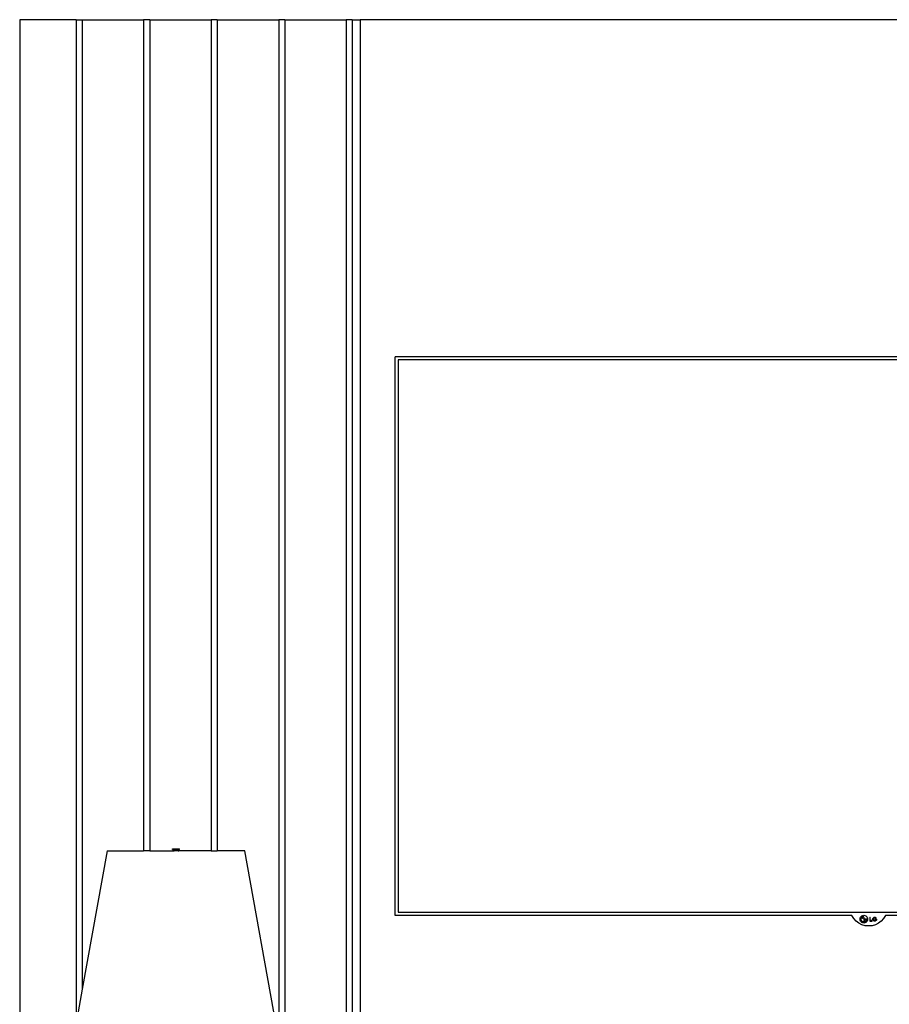
# Model space of a CAD drawing. Units: inches. Extents: x 81 to 436, y 211 to 396.
# Drawn here: x 216 to 272, y 252 to 315 of the extents above; entities that cross this region are included whole.
import ezdxf

# ---------------------------------------------------------------- set-up
doc = ezdxf.new("R2010")
doc.units = ezdxf.units.IN
doc.header["$MEASUREMENT"] = 0
doc.layers.add('Edges', color=7, linetype='Continuous')

# ---------------------------------------------------------------- blocks, each defined once
blk = doc.blocks.new('2 Modern TV Units fr')
at = {"layer": 'Edges'}
for p, q in [((-3.497, 50.462), (-3.497, -30.128)), ((0.125, 50.462), (-3.497, 50.462)), ((0.125, 50.462), (0.519, 50.462)), ((0.125, 50.462), (0.125, -13.932)), ((0.519, 50.462), (0.519, -11.748)), ((0.519, 50.462), (4.456, 50.462)), ((4.456, 50.462), (4.456, -2.863)), ((4.849, 50.462), (4.456, 50.462)), ((4.849, 50.462), (4.849, -2.863)), ((4.849, 50.462), (8.786, 50.462)), ((8.786, 50.462), (8.786, -2.863)), ((9.18, 50.462), (8.786, 50.462)), ((9.18, 50.462), (9.18, -2.863)), ((9.18, 50.462), (13.117, 50.462)), ((13.117, 50.462), (13.117, -30.128)), ((13.511, 50.462), (13.117, 50.462)), ((13.511, 50.462), (13.511, -30.128)), ((13.511, 50.462), (17.448, 50.462)), ((17.448, 50.462), (17.448, -30.128)), ((17.842, 50.462), (17.448, 50.462)), ((17.842, 50.462), (17.842, -30.128)), ((17.842, 50.462), (18.353, 50.462)), ((18.353, 50.462), (18.353, -19.971)), ((86.227, 50.462), (18.353, 50.462)), ((20.598, -7.011), (20.598, 28.834)), ((81.335, 28.834), (20.598, 28.834)), ((81.14, 28.631), (20.793, 28.631)), ((20.793, 28.631), (20.793, -6.808)), ((2.12, -2.863), (0.519, -11.748)), ((2.12, -2.863), (4.456, -2.863)), ((4.849, -2.863), (4.456, -2.863)), ((4.849, -2.863), (6.358, -2.863)), ((6.309, -2.784), (6.309, -2.731)), ((6.309, -2.731), (6.763, -2.731)), ((6.309, -2.784), (6.358, -2.784)), ((6.358, -2.863), (6.358, -2.784)), ((6.715, -2.784), (6.358, -2.784)), ((6.358, -2.863), (6.405, -2.863)), ((6.405, -2.836), (6.41, -2.83)), ((6.405, -2.836), (6.41, -2.836)), ((6.405, -2.863), (6.405, -2.836)), ((6.668, -2.863), (6.405, -2.863)), ((6.668, -2.836), (6.662, -2.83)), ((6.668, -2.836), (6.663, -2.836)), ((6.668, -2.863), (6.668, -2.836)), ((6.668, -2.863), (6.715, -2.863)), ((6.715, -2.863), (6.715, -2.784)), ((6.763, -2.784), (6.715, -2.784)), ((8.786, -2.863), (6.715, -2.863)), ((6.763, -2.784), (6.763, -2.731)), ((8.786, -2.863), (9.18, -2.863)), ((10.943, -2.863), (9.18, -2.863)), ((12.989, -14.215), (10.943, -2.863)), ((20.793, -6.808), (81.14, -6.808)), ((49.885, -7.011), (20.598, -7.011)), ((50.005, -7.203), (49.885, -7.011)), ((50.157, -7.37), (50.005, -7.203)), ((50.336, -7.506), (50.157, -7.37)), ((50.534, -7.606), (50.336, -7.506)), ((50.418, -7.248), (50.426, -7.183)), ((50.426, -7.313), (50.418, -7.248)), ((50.426, -7.183), (50.45, -7.123)), ((50.45, -7.373), (50.426, -7.313)), ((50.45, -7.123), (50.488, -7.071)), ((50.488, -7.425), (50.45, -7.373)), ((50.466, -7.248), (50.472, -7.196)), ((50.472, -7.3), (50.466, -7.248)), ((50.472, -7.196), (50.492, -7.148)), ((50.492, -7.348), (50.472, -7.3)), ((50.485, -7.248), (50.491, -7.201)), ((50.491, -7.295), (50.485, -7.248)), ((50.488, -7.071), (50.538, -7.031)), ((50.538, -7.465), (50.488, -7.425)), ((50.491, -7.201), (50.508, -7.158)), ((50.508, -7.338), (50.491, -7.295)), ((50.492, -7.148), (50.522, -7.106)), ((50.522, -7.39), (50.492, -7.348)), ((50.508, -7.158), (50.536, -7.121)), ((50.536, -7.375), (50.508, -7.338)), ((50.522, -7.106), (50.562, -7.075)), ((50.562, -7.421), (50.522, -7.39)), ((50.536, -7.121), (50.571, -7.092)), ((50.571, -7.404), (50.536, -7.375)), ((50.538, -7.031), (50.596, -7.006)), ((50.596, -7.49), (50.538, -7.465)), ((50.553, -7.17), (50.554, -7.163)), ((50.555, -7.178), (50.553, -7.17)), ((50.554, -7.163), (50.556, -7.155)), ((50.558, -7.185), (50.555, -7.178)), ((50.556, -7.155), (50.561, -7.149)), ((50.563, -7.191), (50.558, -7.185)), ((50.561, -7.149), (50.566, -7.144)), ((50.562, -7.075), (50.608, -7.055)), ((50.608, -7.441), (50.562, -7.421)), ((50.569, -7.195), (50.563, -7.191)), ((50.566, -7.144), (50.573, -7.14)), ((50.576, -7.198), (50.569, -7.195)), ((50.571, -7.092), (50.613, -7.074)), ((50.613, -7.422), (50.571, -7.404)), ((50.573, -7.14), (50.58, -7.139)), ((50.584, -7.198), (50.576, -7.198)), ((50.58, -7.139), (50.588, -7.139)), ((50.591, -7.197), (50.584, -7.198)), ((50.588, -7.139), (50.595, -7.142)), ((50.598, -7.194), (50.591, -7.197)), ((50.595, -7.142), (50.601, -7.146)), ((50.596, -7.006), (50.658, -6.998)), ((50.658, -7.498), (50.596, -7.49)), ((50.603, -7.188), (50.598, -7.194)), ((50.601, -7.146), (50.606, -7.152)), ((50.608, -7.182), (50.603, -7.188)), ((50.606, -7.152), (50.609, -7.159)), ((50.608, -7.055), (50.658, -7.048)), ((50.61, -7.175), (50.608, -7.182)), ((50.658, -7.448), (50.608, -7.441)), ((50.609, -7.159), (50.611, -7.167)), ((50.611, -7.167), (50.61, -7.175)), ((50.613, -7.074), (50.658, -7.068)), ((50.658, -7.428), (50.613, -7.422)), ((50.658, -6.998), (50.72, -7.006)), ((50.658, -7.068), (50.658, -7.048)), ((50.658, -7.139), (50.677, -7.139)), ((50.658, -7.139), (50.658, -7.338)), ((50.658, -7.338), (50.72, -7.338)), ((50.702, -7.422), (50.658, -7.428)), ((50.707, -7.441), (50.658, -7.448)), ((50.72, -7.49), (50.658, -7.498)), ((50.677, -7.318), (50.677, -7.139)), ((50.72, -7.318), (50.677, -7.318)), ((50.744, -7.404), (50.702, -7.422)), ((50.754, -7.421), (50.707, -7.441)), ((50.72, -7.006), (50.778, -7.031)), ((50.72, -7.248), (50.72, -7.268)), ((50.849, -7.248), (50.72, -7.248)), ((50.72, -7.268), (50.828, -7.268)), ((50.72, -7.338), (50.72, -7.318)), ((50.778, -7.465), (50.72, -7.49)), ((50.78, -7.375), (50.744, -7.404)), ((50.793, -7.39), (50.754, -7.421)), ((50.778, -7.031), (50.827, -7.071)), ((50.827, -7.425), (50.778, -7.465)), ((50.807, -7.338), (50.78, -7.375)), ((50.824, -7.348), (50.793, -7.39)), ((50.824, -7.295), (50.807, -7.338)), ((50.828, -7.268), (50.824, -7.295)), ((50.843, -7.3), (50.824, -7.348)), ((50.827, -7.071), (50.865, -7.123)), ((50.865, -7.373), (50.827, -7.425)), ((50.849, -7.248), (50.843, -7.3)), ((50.865, -7.123), (50.889, -7.183)), ((50.889, -7.313), (50.865, -7.373)), ((50.889, -7.183), (50.897, -7.248)), ((50.897, -7.248), (50.889, -7.313)), ((51.033, -7.12), (51.033, -7.376)), ((51.033, -7.12), (51.066, -7.12)), ((51.033, -7.376), (51.185, -7.376)), ((51.066, -7.341), (51.066, -7.12)), ((51.185, -7.341), (51.066, -7.341)), ((51.185, -7.376), (51.185, -7.341)), ((51.231, -7.248), (51.235, -7.215)), ((51.235, -7.281), (51.231, -7.248)), ((51.235, -7.215), (51.247, -7.184)), ((51.247, -7.312), (51.235, -7.281)), ((51.247, -7.184), (51.267, -7.157)), ((51.267, -7.339), (51.247, -7.312)), ((51.264, -7.248), (51.267, -7.224)), ((51.267, -7.272), (51.264, -7.248)), ((51.267, -7.157), (51.292, -7.137)), ((51.267, -7.224), (51.276, -7.201)), ((51.276, -7.295), (51.267, -7.272)), ((51.292, -7.359), (51.267, -7.339)), ((51.276, -7.201), (51.29, -7.182)), ((51.29, -7.314), (51.276, -7.295)), ((51.29, -7.182), (51.309, -7.167)), ((51.309, -7.329), (51.29, -7.314)), ((51.292, -7.137), (51.322, -7.124)), ((51.322, -7.372), (51.292, -7.359)), ((51.309, -7.167), (51.33, -7.158)), ((51.33, -7.338), (51.309, -7.329)), ((51.322, -7.124), (51.353, -7.12)), ((51.353, -7.376), (51.322, -7.372)), ((51.33, -7.158), (51.353, -7.155)), ((51.353, -7.341), (51.33, -7.338)), ((51.353, -7.12), (51.385, -7.124)), ((51.353, -7.155), (51.377, -7.158)), ((51.476, -7.248), (51.353, -7.248)), ((51.353, -7.248), (51.353, -7.283)), ((51.353, -7.283), (51.436, -7.283)), ((51.377, -7.338), (51.353, -7.341)), ((51.385, -7.372), (51.353, -7.376)), ((51.377, -7.158), (51.398, -7.167)), ((51.398, -7.329), (51.377, -7.338)), ((51.385, -7.124), (51.415, -7.137)), ((51.415, -7.359), (51.385, -7.372)), ((51.398, -7.167), (51.417, -7.182)), ((51.417, -7.314), (51.398, -7.329)), ((51.597, -7.506), (51.399, -7.606)), ((51.415, -7.137), (51.44, -7.157)), ((51.44, -7.339), (51.415, -7.359)), ((51.417, -7.182), (51.44, -7.157)), ((51.431, -7.295), (51.417, -7.314)), ((51.436, -7.283), (51.431, -7.295)), ((51.46, -7.312), (51.44, -7.339)), ((51.472, -7.281), (51.46, -7.312)), ((51.476, -7.248), (51.472, -7.281)), ((51.775, -7.37), (51.597, -7.506)), ((51.927, -7.203), (51.775, -7.37)), ((52.048, -7.011), (51.927, -7.203)), ((81.335, -7.011), (52.048, -7.011)), ((50.747, -7.668), (50.534, -7.606)), ((50.966, -7.688), (50.747, -7.668)), ((51.186, -7.668), (50.966, -7.688)), ((51.399, -7.606), (51.186, -7.668)), ((0.519, -11.748), (0.125, -13.932))]:
    blk.add_line(p, q, dxfattribs=at)

msp = doc.modelspace()

# ---------------------------------------------------------------- block references
msp.add_blockref('2 Modern TV Units fr', (219.787, 264.742))

doc.saveas('drawing.dxf')
